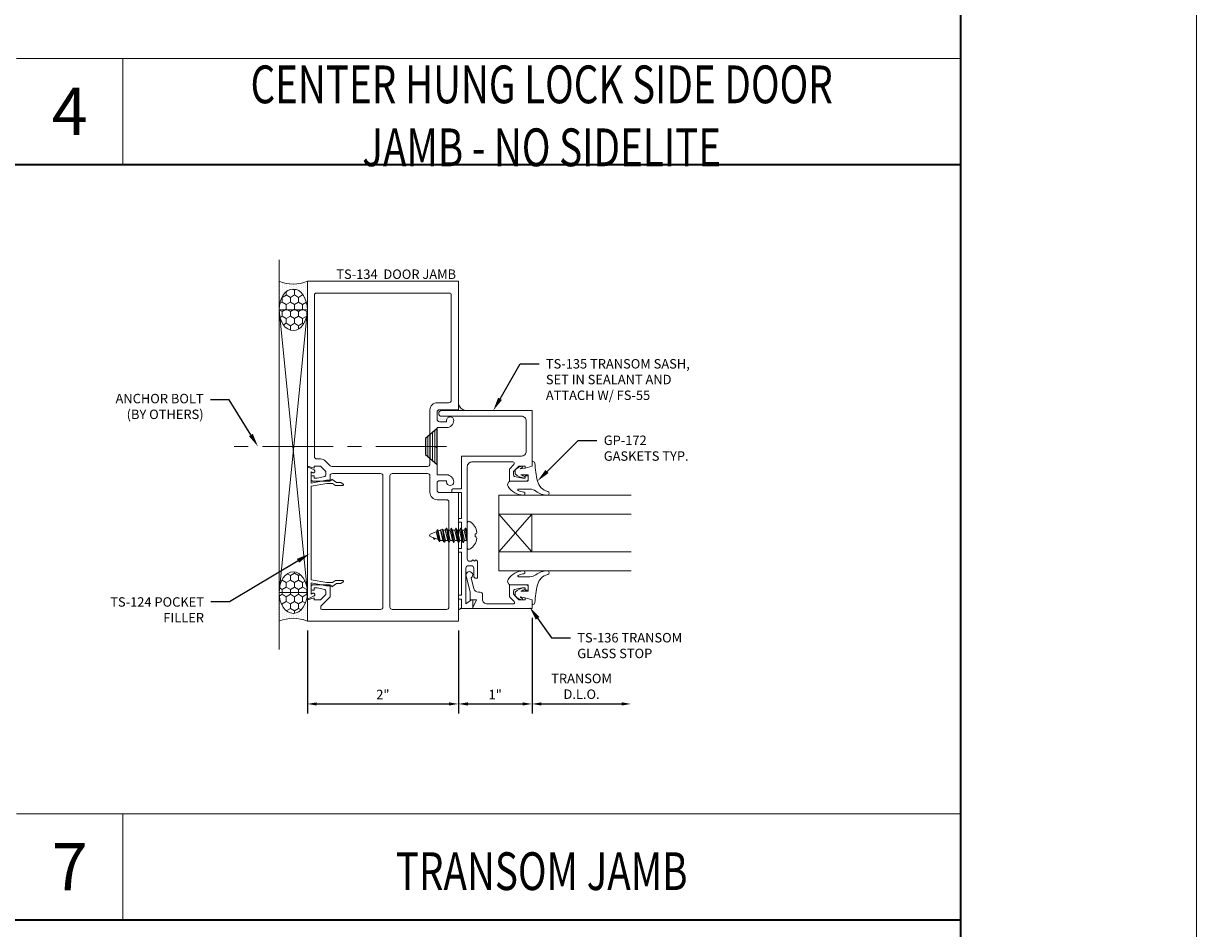
# Model space of a CAD drawing. Units: inches. Extents: x -34 to 37, y 0 to 106.
# Drawn here: x 19 to 34, y 37 to 49 of the extents above; entities that cross this region are included whole.
import ezdxf
from ezdxf import colors
from ezdxf.entities.mleader import LeaderData, LeaderLine
from ezdxf.enums import TextEntityAlignment as Align
from ezdxf.math import Vec2, Vec3

# ---------------------------------------------------------------- set-up
doc = ezdxf.new("R2010")
doc.units = ezdxf.units.IN
doc.header["$MEASUREMENT"] = 0
doc.linetypes.add('CENTER', pattern=[2, 1.25, -0.25, 0.25, -0.25])
doc.linetypes.add('SLD-Solid', pattern=[0])
doc.layers.get('0').update_dxf_attribs({"lineweight": 5})
doc.layers.get('defpoints').update_dxf_attribs({"lineweight": 5})
for name, color, linetype, lineweight in [('Anchoring', 7, 'Continuous', 5), ('Dimension', 3, 'Continuous', 5), ('Extrusion', 1, 'Continuous', 5), ('Fastener', 7, 'Continuous', 5), ('Gasket', 7, 'Continuous', 5), ('Glazing', 4, 'Continuous', 5), ('Misc', 7, 'Continuous', 5), ('Sealant', 3, 'Continuous', 5), ('Tag', 7, 'Continuous', 5), ('Text', 6, 'Continuous', 5)]:
    doc.layers.add(name, color=color, linetype=linetype, lineweight=lineweight)
doc.styles.get("Standard").update_dxf_attribs({"font": 'arial.ttf'})
doc.styles.add('STYLE1', font='arial.ttf')
doc.dimstyles.new('FULL$0', dxfattribs={"dimtxt": 0.125, "dimasz": 0.125, "dimexe": 0.125, "dimexo": 0.125, "dimgap": 0.0625, "dimtad": 1, "dimdec": 3, "dimzin": 0, "dimdsep": 46, "dimlunit": 4, "dimtxsty": 'Standard', "dimcen": 0.125, "dimclrd": 256, "dimclre": 256, "dimclrt": 256, "dimadec": 0, "dimazin": 0, "dimtfac": 1, "dimtdec": 3, "dimtofl": 0, "dimtmove": 2, "dimatfit": 0, "dimfxl": 1, "dimfrac": 2, "dimtolj": 1, "dimtzin": 0, "dimarcsym": 0})

# ---------------------------------------------------------------- blocks, each defined once
blk = doc.blocks.new('Web_Details_Title_Block_Doors')
at = {"layer": 'defpoints'}
for points in [[(-5.5, 0), (5.5, 0), (5.5, 17), (-5.5, 17)], [(-5, 0.5), (5, 0.5), (5, 11.5), (-5, 11.5)]]:
    blk.add_lwpolyline(points, close=True, dxfattribs=at)
at = {"layer": 'Tag'}
for tag, p, height in [('SYSTEM_001', (-0.5788, 16.4606), 0.25), ('DET_NAME_NO_001', (-1.4418, 15.9641), 0.25), ('DETNO_TITLE_001', (4.0959, 0.128), 0.08)]:
    blk.add_attdef(tag, p, '', height=height, dxfattribs=at)
blk.add_attdef('DATE', text='', height=0.125, dxfattribs=at).set_placement((-5.25, 0.112), align=Align.BOTTOM_LEFT)
blk = doc.blocks.new('ts134')
at = {"color": 1, "linetype": 'ByBlock', "ltscale": 0.75}
for points in [[(1.955, 0.156), (1.955, 0.794, 0.414214), (1.924, 0.825), (1.855, 0.825), (1.855, 1.055, -0.414214), (1.875, 1.075), (1.904, 1.075, -0.414214), (1.924, 1.055), (1.924, 1.035), (1.895, 1.035), (1.895, 0.997), (1.917, 0.895, 0.354119), (1.936, 0.879), (1.98, 0.879), (2.053, 0.952), (2.053, 1.035), (2.024, 1.035), (2.053, 1.125), (4.5, 1.125), (4.5, -0.875), (2.798, -0.875), (2.798, -0.624, 0.414214), (2.767, -0.593), (2.672, -0.593, 0.414214), (2.641, -0.624), (2.641, -0.719), (2.657, -0.719, -1), (2.657, -0.813, -0.414214), (2.563, -0.719), (2.563, -0.593), (2.322, -0.593), (2.307, -0.578), (2.292, -0.593), (1.937, -0.593), (1.937, -0.719, -0.414214), (1.843, -0.813, -1), (1.843, -0.719), (1.859, -0.719), (1.859, -0.624, 0.414214), (1.828, -0.593), (1.733, -0.593, 0.414214), (1.702, -0.624), (1.702, -0.875), (0, -0.875), (0, 1.125), (0.282, 1.125), (0.311, 1.035), (0.282, 1.035), (0.282, 0.952), (0.355, 0.879), (0.399, 0.879, 0.354119), (0.418, 0.895), (0.44, 0.997), (0.44, 1.035), (0.411, 1.035), (0.411, 1.055, -0.414214), (0.431, 1.075), (0.46, 1.075, -0.414214), (0.48, 1.055), (0.48, 0.825), (0.321, 0.825), (0.205, 0.942, 0.198912), (0.194, 0.946), (0.171, 0.946, 0.414214), (0.156, 0.931), (0.156, 0.156, 0.414214), (0.187, 0.125), (1.924, 0.125, 0.414214)], [(2.049, -0.468), (2.049, 0.802, -0.198912), (2.058, 0.824), (2.119, 0.886, 0.198912), (2.147, 0.952), (2.147, 1, -0.414214), (2.178, 1.031), (4.319, 1.031, -0.414214), (4.344, 1.006), (4.344, -0.756, -0.414214), (4.319, -0.781), (2.923, -0.781, -0.414214), (2.892, -0.75), (2.892, -0.593, 0.414214), (2.798, -0.499), (2.08, -0.499, -0.414214)], [(1.924, -0.499), (1.702, -0.499, 0.414214), (1.608, -0.593), (1.608, -0.719, -0.414214), (1.577, -0.75), (0.187, -0.75, -0.414214), (0.156, -0.719), (0.156, 0, -0.414214), (0.187, 0.031), (1.924, 0.031, -0.414214), (1.955, 0), (1.955, -0.468, -0.414214)]]:
    blk.add_lwpolyline(points, format="xyb", close=True, dxfattribs=at)
blk = doc.blocks.new('ts124')
at = {"ltscale": 0.75}
blk.add_lwpolyline([(-0.875, 0), (-0.834, -0.088, 1), (-0.798, -0.072), (-0.808, -0.05), (-0.661, -0.05), (-0.698, -0.255), (-0.698, -0.325), (-0.713, -0.325), (-0.67, -0.386), (-0.67, -0.445), (-0.648, -0.476, 0.733229), (-0.63, -0.47), (-0.63, -0.373), (-0.657, -0.334), (-0.657, -0.259), (-0.62, -0.05), (0.62, -0.05), (0.657, -0.259), (0.657, -0.334), (0.63, -0.373), (0.63, -0.47, 0.733229), (0.648, -0.476), (0.67, -0.445), (0.67, -0.386), (0.713, -0.325), (0.697, -0.325), (0.697, -0.255), (0.661, -0.05), (0.808, -0.05), (0.798, -0.072, 1), (0.834, -0.088), (0.875, 0)], format="xyb", close=True, dxfattribs=at)
blk = doc.blocks.new('*D178')
at = {"layer": 'defpoints', "color": 0, "transparency": 16777216}
for p in [(22.6, 40.829), (24.6, 40.829), (24.6, 39.733)]:
    blk.add_point(p, dxfattribs=at)
at = {"layer": 'Dimension', "lineweight": -2, "transparency": 16777216}
for p, q in [((22.6, 40.704), (22.6, 39.608)), ((24.6, 40.704), (24.6, 39.608)), ((22.725, 39.733), (24.475, 39.733))]:
    blk.add_line(p, q, dxfattribs=at)
at = {"layer": 'Dimension', "transparency": 16777216}
for points in [[(22.725, 39.754), (22.725, 39.712), (22.6, 39.733)], [(24.475, 39.754), (24.475, 39.712), (24.6, 39.733)]]:
    blk.add_solid(points, dxfattribs=at)
at = {"layer": 'Dimension', "transparency": 16777216, "insert": (23.6, 39.858), "char_height": 0.125, "attachment_point": 5}
blk.add_mtext('\\A1;2"', dxfattribs=at)
blk = doc.blocks.new('*U3')
at = {"linetype": 'ByBlock', "ltscale": 0.5}
blk.add_lwpolyline([(-0.346, -0.108, 0.095962), (-0.321, -0.183, 0.769945), (-0.306, -0.179), (-0.306, -0.027, 0.167358), (-0.332, 0.05, -0.167358), (-0.385, 0.204, -0.886362), (-0.336, 0.209, 0.279629), (-0.198, 0.072, 0.05017), (0.037, 0.039, -0.402851), (0.061, 0.014), (0.061, 0), (0, 0), (-0.029, -0.09), (-0.038, -0.159, 0.035421), (-0.019, -0.129, -0.952336), (-0.001, -0.137, -0.108056), (-0.048, -0.221), (-0.104, -0.221, -0.181751), (-0.158, -0.1, -0.795624), (-0.139, -0.096, 0.03612), (-0.114, -0.147), (-0.114, -0.06, 0.414214), (-0.124, -0.05), (-0.188, -0.05, 0.414214), (-0.198, -0.06), (-0.198, -0.276, -0.592529), (-0.27, -0.316, -0.246142), (-0.385, -0.114, -0.885876)], format="xyb", close=True, dxfattribs=at)
blk = doc.blocks.new('1in_IGU_1.75in_.437sightline')
at = {"color": 0, "linetype": 'ByBlock', "ltscale": 0.75}
for p, q in [((-0.75, 0.437), (-0.25, 0.437)), ((-0.75, 0.437), (-0.25, 0)), ((-0.25, 0.437), (-0.75, 0)), ((-0.75, 0), (-0.25, 0))]:
    blk.add_line(p, q, dxfattribs=at)
for points in [[(-1, 1.75), (-1, 0), (-0.75, 0), (-0.75, 1.75)], [(-0.25, 1.75), (-0.25, 0), (0, 0), (0, 1.75)]]:
    blk.add_lwpolyline(points, dxfattribs=at)
blk = doc.blocks.new('FS55')
at = {"linetype": 'ByBlock', "ltscale": 0.25}
for p, q in [((0.027, -0.093), (0, 0.066)), ((0, 0.031), (0.021, -0.093)), ((0.009, 0.069), (0.041, -0.069)), ((0.038, 0.069), (0.069, -0.069)), ((0.052, 0.093), (0.083, -0.093)), ((0.089, -0.093), (0.058, 0.093)), ((0.072, 0.069), (0.103, -0.069)), ((0.101, 0.069), (0.132, -0.069)), ((0.115, 0.093), (0.146, -0.093)), ((0.152, -0.093), (0.121, 0.093)), ((0.134, 0.069), (0.166, -0.069)), ((0.163, 0.069), (0.194, -0.069)), ((0.177, 0.093), (0.208, -0.093)), ((0.214, -0.093), (0.183, 0.093)), ((0.197, 0.069), (0.228, -0.069)), ((0.226, 0.069), (0.257, -0.069)), ((0.24, 0.093), (0.271, -0.093)), ((0.277, -0.093), (0.246, 0.093)), ((0.259, 0.069), (0.291, -0.069)), ((0.288, 0.069), (0.319, -0.069)), ((0.302, 0.092), (0.327, -0.082)), ((0.352, -0.071), (0.311, 0.088)), ((0.322, 0.069), (0.353, -0.069)), ((0.359, 0.068), (0.384, -0.058)), ((0.367, 0.081), (0.392, -0.071)), ((0.398, -0.071), (0.373, 0.081)), ((0.386, 0.057), (0.412, -0.046)), ((0.434, 0.052), (0.437, 0.036)), ((0.443, 0.034), (0.44, 0.052)), ((0, -0.039), (0.007, -0.069))]:
    blk.add_line(p, q, dxfattribs=at)
blk.add_lwpolyline([(-0.103, -0.02), (-0.119, -0.022, 0.085186), (-0.126, -0.038, 0.221287), (-0.033, -0.183, 0.591089), (0, -0.165), (0, 0.165, 0.591089), (-0.033, 0.183, 0.221287), (-0.126, 0.038, 0.085186), (-0.119, 0.022), (-0.103, 0.02)], format="xyb", close=True, dxfattribs=at)
blk.add_lwpolyline([(0, 0.085), (0.009, 0.069), (0.038, 0.069), (0.052, 0.093), (0.058, 0.093), (0.072, 0.069), (0.101, 0.069), (0.115, 0.093), (0.121, 0.093), (0.134, 0.069), (0.163, 0.069), (0.177, 0.093), (0.183, 0.093), (0.197, 0.069), (0.226, 0.069), (0.24, 0.093), (0.246, 0.093), (0.259, 0.069), (0.288, 0.069), (0.302, 0.092), (0.311, 0.088), (0.322, 0.069), (0.358, 0.069), (0.359, 0.068), (0.367, 0.081), (0.373, 0.081), (0.386, 0.057), (0.491, 0.014, -0.668179), (0.491, -0.014), (0.412, -0.046), (0.398, -0.071), (0.392, -0.071), (0.384, -0.058), (0.358, -0.069), (0.353, -0.069), (0.352, -0.071), (0.327, -0.082), (0.319, -0.069), (0.291, -0.069), (0.277, -0.093), (0.271, -0.093), (0.257, -0.069), (0.228, -0.069), (0.214, -0.093), (0.208, -0.093), (0.194, -0.069), (0.166, -0.069), (0.152, -0.093), (0.146, -0.093), (0.132, -0.069), (0.103, -0.069), (0.089, -0.093), (0.083, -0.093), (0.069, -0.069), (0.041, -0.069), (0.027, -0.093), (0.021, -0.093), (0.007, -0.069), (0, -0.069)], format="xyb", dxfattribs=at)
blk.add_lwpolyline([(0.427, 0.04), (0.434, 0.052), (0.44, 0.052), (0.453, 0.03)], dxfattribs=at)
blk = doc.blocks.new('ts135')
blk.add_lwpolyline([(0.652, 2.713), (1.71, 2.713, -0.414214), (1.772, 2.651), (1.772, 2.248, -0.414214), (1.71, 2.186), (0.915, 2.186), (0.915, 1.752), (0.805, 1.752, 0.414214), (0.79, 1.737), (0.79, 1.702), (0.915, 1.702), (0.915, 1.361), (0.875, 1.361), (0.875, 1.311), (0.915, 1.311), (0.915, 0.962), (0.875, 0.962), (0.875, 0.912), (0.915, 0.912), (0.915, 0.343), (0.875, 0.343), (0.875, 0.293), (0.915, 0.293), (0.915, 0.168), (1.065, 0.168), (1.065, 0.283), (1.05, 0.283), (0.975, 0.228), (0.975, 0.702, -0.414214), (1.006, 0.733), (1.047, 0.733, -0.414214), (1.078, 0.702), (1.078, 0.599, 0.414214), (1.109, 0.568), (1.128, 0.568), (1.128, 0.793), (1.108, 0.813), (1.088, 0.793), (1.068, 0.813), (1.048, 0.793), (1.024, 0.793, -0.414214), (0.993, 0.824), (0.993, 1.121), (0.978, 1.136), (0.993, 1.151), (0.993, 2.046, -0.414214), (1.055, 2.108), (1.596, 2.108, -0.668179), (1.61, 2.074), (1.55, 2.014), (1.55, 1.855), (1.78, 1.855, 0.414214), (1.8, 1.875), (1.8, 1.904, 0.414214), (1.78, 1.924), (1.76, 1.924), (1.76, 1.895), (1.722, 1.895), (1.62, 1.917, -0.354119), (1.604, 1.936), (1.604, 1.98), (1.677, 2.053), (1.76, 2.053), (1.76, 2.024), (1.85, 2.053), (1.85, 2.788), (0.652, 2.788, 1)], format="xyb", close=True)
blk = doc.blocks.new('ts136')
at = {"linetype": 'ByBlock', "ltscale": 0.75}
blk.add_lwpolyline([(0.06, -0.2, 0.414214), (0.122, -0.263), (0.184, -0.263, -0.414214), (0.215, -0.293), (0.215, -0.317, 0.345196), (0.262, -0.377), (0.406, -0.413, -1.931852), (0.433, -0.481), (0.215, -0.428), (0.115, -0.428), (0.115, -0.342), (0.015, -0.393), (0, -0.393), (0, 0.393), (0.114, 0.393), (0.143, 0.302), (0.114, 0.302), (0.114, 0.22), (0.188, 0.147), (0.231, 0.147, 0.353634), (0.25, 0.162), (0.272, 0.264), (0.272, 0.302), (0.243, 0.302), (0.243, 0.322, -0.414214), (0.263, 0.342), (0.292, 0.342, -0.414214), (0.312, 0.322), (0.312, 0.093), (0.169, 0.093, -0.198912), (0.147, 0.102), (0.094, 0.155, 0.668179), (0.06, 0.14)], format="xyb", close=True, dxfattribs=at)
blk = doc.blocks.new('*D183')
at = {"layer": 'defpoints', "color": 0, "transparency": 16777216}
for p in [(25.575, 40.997), (24.6, 40.829), (25.575, 39.733)]:
    blk.add_point(p, dxfattribs=at)
at = {"layer": 'Dimension', "lineweight": -2, "transparency": 16777216}
for p, q in [((25.575, 40.872), (25.575, 39.608)), ((24.6, 40.704), (24.6, 39.608)), ((24.725, 39.733), (25.45, 39.733))]:
    blk.add_line(p, q, dxfattribs=at)
at = {"layer": 'Dimension', "transparency": 16777216}
for points in [[(24.725, 39.754), (24.725, 39.712), (24.6, 39.733)], [(25.45, 39.754), (25.45, 39.712), (25.575, 39.733)]]:
    blk.add_solid(points, dxfattribs=at)
at = {"layer": 'Dimension', "transparency": 16777216, "insert": (25.087, 39.858), "char_height": 0.125, "attachment_point": 5}
blk.add_mtext('\\A1;1"', dxfattribs=at)
blk = doc.blocks.new('*D184')
at = {"layer": 'defpoints', "color": 0, "transparency": 16777216}
for p in [(26.887, 41.496), (25.575, 40.997), (26.887, 39.733)]:
    blk.add_point(p, dxfattribs=at)
at = {"layer": 'Dimension', "lineweight": -2, "transparency": 16777216}
for p, q in [((25.575, 40.872), (25.575, 39.608)), ((25.7, 39.733), (26.762, 39.733))]:
    blk.add_line(p, q, dxfattribs=at)
at = {"layer": 'Dimension', "transparency": 16777216}
for points in [[(25.7, 39.754), (25.7, 39.712), (25.575, 39.733)], [(26.762, 39.754), (26.762, 39.712), (26.887, 39.733)]]:
    blk.add_solid(points, dxfattribs=at)
at = {"layer": 'Dimension', "transparency": 16777216, "insert": (26.231, 39.966), "char_height": 0.125, "width": 0.12918, "attachment_point": 5}
blk.add_mtext('\\A1;TRANSOM D.L.O.', dxfattribs=at)

msp = doc.modelspace()

# ---------------------------------------------------------------- hatches: boundary and pattern name
h = msp.add_hatch()
h.set_pattern_fill('DOTS', color=3, scale=0.375)
h.set_pattern_definition([(0, (-160.62283, -88.599602), (0.01171875, 0.0234375), [0, -0.0234375])])
h.paths.add_polyline_path([(24.474873, 43.530141, 0.12095349), (24.476191, 43.541924), (24.339806, 43.541924), (24.339806, 43.616924), (24.688156, 43.616924, -0.230205855), (24.599806, 43.704936), (24.599806, 43.626924), (24.348806, 43.626924, 0.414213562), (24.317806, 43.595924), (24.317806, 43.500924, 0.414213562), (24.348806, 43.469924), (24.443806, 43.469924), (24.443806, 43.485924, -0.316182495)])
at = {"layer": 'Sealant'}
h = msp.add_hatch(dxfattribs=at)
h.set_pattern_fill('DOTS', color=256, scale=0.5, angle=90)
h.set_pattern_definition([(90, (28.32823, 43.365808), (-0.03125, 0.015625), [0, -0.03125])])
edge = h.paths.add_edge_path()
edge.add_ellipse((22.412306, 44.950924), major_axis=(0, -0.275558), ratio=0.680436609, start_angle=90, end_angle=270)
edge.add_line((22.224806, 44.950924), (22.224806, 45.328924))
edge.add_arc((22.412306, 45.771157), 0.48034, 607.0238177, 652.9761823)
edge.add_line((22.599806, 45.328924), (22.599806, 44.950924))
h = msp.add_hatch(dxfattribs=at)
h.set_pattern_fill('HONEY', color=256, scale=0.5, angle=90)
h.set_pattern_definition([(90, (28.32823, 43.36581), (-0.0541266, 0.09375), [0.0625, -0.125]), (210, (28.32823, 43.36581), (-0.0541266, -0.09375), [0.0625, -0.125]), (150, (28.32823, 43.36581), (-0.10825318, 3e-17), [-0.125, 0.0625])])
edge = h.paths.add_edge_path()
edge.add_ellipse((22.412306, 44.950924), major_axis=(0, -0.275558), ratio=0.680436609, start_angle=0, end_angle=360, ccw=False)
h = msp.add_hatch(dxfattribs=at)
h.set_pattern_fill('HONEY', color=256, scale=0.5, angle=90)
h.set_pattern_definition([(90, (28.32823, 43.62181), (-0.0541266, 0.09375), [0.0625, -0.125]), (210, (28.32823, 43.62181), (-0.0541266, -0.09375), [0.0625, -0.125]), (150, (28.32823, 43.62181), (-0.10825318, 3e-17), [-0.125, 0.0625])])
edge = h.paths.add_edge_path()
edge.add_ellipse((22.412306, 41.206924), major_axis=(0, 0.275558), ratio=0.680436609, start_angle=0, end_angle=360)
h = msp.add_hatch(dxfattribs=at)
h.set_pattern_fill('DOTS', color=256, scale=0.5, angle=90)
h.set_pattern_definition([(90, (28.32823, 43.621808), (-0.03125, 0.015625), [0, -0.03125])])
edge = h.paths.add_edge_path()
edge.add_ellipse((22.412306, 41.206924), major_axis=(0, 0.275558), ratio=0.680436609, start_angle=90, end_angle=270, ccw=False)
edge.add_line((22.224806, 41.206924), (22.224806, 40.828924))
edge.add_arc((22.412306, 40.386691), 0.48034, 67.0238177, 112.9761823, ccw=False)
edge.add_line((22.599806, 40.828924), (22.599806, 41.206924))
h = msp.add_hatch(dxfattribs=at)
h.set_pattern_fill('DOTS', color=256, scale=0.375)
h.set_pattern_definition([(0, (7.19525, -12.242453), (0.01171875, 0.0234375), [0, -0.0234375])])
h.paths.add_polyline_path([(24.639806, 41.121924), (24.639806, 40.996924, 0.206495367), (24.599806, 40.974452), (24.599806, 41.121924)])

# ---------------------------------------------------------------- linework, layer by layer
at = {"color": 3}
for centre, radius, start, end in [((24.734496, 43.751792), 0.142607, 199.181645, 251.0375092), ((24.451534, 43.538717), 0.024865, 339.8245501, 7.4110414)]:
    msp.add_arc(centre, radius, start, end, dxfattribs=at)
at = {"layer": 'Anchoring'}
for p, q in [((24.286806, 43.352239), (24.286806, 42.929135)), ((24.193806, 43.271395), (24.193806, 43.009978)), ((24.224806, 43.298343), (24.224806, 42.98303)), ((24.255806, 43.325291), (24.255806, 42.956082))]:
    msp.add_line(p, q, dxfattribs=at)
at = {"layer": 'Anchoring', "linetype": 'CENTER', "ltscale": 0.75}
msp.add_line((24.442806, 43.140687), (21.478661, 43.140687), dxfattribs=at)
at = {"layer": 'Anchoring', "linetype": 'SLD-Solid', "lineweight": 25, "ltscale": 0.75}
msp.add_lwpolyline([(24.164794, 43.246175), (24.164794, 43.035198), (24.317806, 42.902187), (24.317806, 43.379187)], close=True, dxfattribs=at)
at = {"layer": 'Misc'}
for p, q in [((31.25, 48.28), (18.75, 48.28)), ((20.155, 46.875), (20.155, 48.28)), ((22.224806, 40.453924), (22.224806, 45.613619)), ((22.224806, 41.206924), (22.599806, 44.950924)), ((22.224806, 44.950924), (22.599806, 41.206924)), ((31.25, 38.28), (18.75, 38.28)), ((20.155, 36.875), (20.155, 38.28))]:
    msp.add_line(p, q, dxfattribs=at)
at = {"layer": 'Misc', "lineweight": 35}
for p, q in [((-31.25, 46.875), (31.25, 46.875)), ((-31.25, 36.875), (31.25, 36.875))]:
    msp.add_line(p, q, dxfattribs=at)
msp.add_lwpolyline([(-31.25, 71.875), (31.25, 71.875), (31.25, 3.125), (-31.25, 3.125)], close=True, dxfattribs=at)
at = {"layer": 'Misc'}
msp.add_lwpolyline([(22.599806, 41.206924), (22.599806, 44.950924), (22.224806, 44.950924), (22.224806, 41.206924)], close=True, dxfattribs=at)
at = {"layer": 'Sealant'}
for centre, radius, start, end in [((22.412306, 45.771157), 0.48034, 247.0238177, 292.9761823), ((22.412306, 40.386691), 0.48034, 67.0238177, 112.9761823), ((24.645853, 40.939326), 0.057915, 95.9927085, 142.6620078)]:
    msp.add_arc(centre, radius, start, end, dxfattribs=at)
at = {"layer": 'Sealant', "extrusion": (0, 0, -1)}
msp.add_ellipse((22.412306, 44.950924), major_axis=(0, -0.275558), ratio=0.680436609, dxfattribs=at)
at = {"layer": 'Sealant'}
msp.add_ellipse((22.412306, 41.206924), major_axis=(0, 0.275558), ratio=0.680436609, dxfattribs=at)

# ---------------------------------------------------------------- block references
at = {"layer": 'Extrusion', "rotation": 90}
for name, p in [('ts134', (23.724806, 40.828924)), ('ts124', (22.599806, 41.996424))]:
    msp.add_blockref(name, p, dxfattribs=at)
at = {"layer": 'Extrusion'}
msp.add_blockref('ts135', (23.724806, 40.828924), dxfattribs=at)
at = {"layer": 'Extrusion', "ltscale": 0.75, "xscale": -1, "rotation": 269.9999999999999}
msp.add_blockref('ts136', (25.182306, 40.996924), dxfattribs=at)
at = {"layer": 'Fastener', "rotation": 180}
msp.add_blockref('FS55', (24.717806, 41.965174), dxfattribs=at)
at = {"layer": 'Gasket', "color": 3, "xscale": -1, "rotation": 269.9999999999999}
msp.add_blockref('*U3', (25.574806, 42.881924), dxfattribs=at)
at = {"layer": 'Gasket', "color": 3, "rotation": 270.0000000000001}
msp.add_blockref('*U3', (25.574806, 41.110924), dxfattribs=at)
at = {"layer": 'Glazing', "xscale": -1, "rotation": 269.9999999999999}
msp.add_blockref('1in_IGU_1.75in_.437sightline', (25.136806, 42.496424), dxfattribs=at)
at = {"layer": 'Text', "xscale": 6.25, "yscale": 6.25, "zscale": 6.25}
msp.add_blockref('Web_Details_Title_Block_Doors', (0, 0), dxfattribs=at)

# ---------------------------------------------------------------- texts
at = {"layer": 'Text', "attachment_point": 5, "style": 'STYLE1'}
for s, insert, char_height, width in [('{\\fArial|b1|i0|c0|p34;\\W0.75;CENTER HUNG LOCK SIDE DOOR JAMB - NO SIDELITE}', (25.7025, 47.519009), 0.5, 8.60805379), ('{\\fArial|b1|i0|c0|p34;7}', (19.4525, 37.5775), 0.625, 0.46589359), ('{\\fArial|b1|i0|c0|p34;\\W0.75;TRANSOM JAMB}', (25.7025, 37.519009), 0.5, 10.64089803)]:
    msp.add_mtext(s, dxfattribs=dict(at, insert=insert, char_height=char_height, width=width))
at = {"layer": 'Text', "insert": (19.4525, 47.5775), "char_height": 0.625, "attachment_point": 5, "style": 'STYLE1'}
msp.add_mtext('{\\fArial|b1|i0|c0|p34;4}', dxfattribs=at)
at = {"layer": 'Text', "insert": (24.568806, 45.359924), "char_height": 0.125, "attachment_point": 9}
msp.add_mtext_dynamic_manual_height_columns('{\\fArial|b1|i0|c0|p34;TS-134 } DOOR JAMB', width=1.89686649, gutter_width=0.625, heights=[0], dxfattribs=at)

# ---------------------------------------------------------------- dimensions: what is measured, and where the dimension line sits
at = {"layer": 'Dimension'}
dim = msp.add_linear_dim(base=(26.886806, 39.733232), p1=(25.574806, 40.996924), p2=(26.886806, 41.496424), text='TRANSOM D.L.O.', dimstyle='FULL$0', override={"dimse2": 1}, dxfattribs=at)
dim.commit()
dim.dimension.update_dxf_attribs({"geometry": '*D184', "text_midpoint": (26.230806, 39.965682)})
for base, p1, p2, picture, middle in [((25.574806, 39.733232), (24.599806, 40.828924), (25.574806, 40.996924), '*D183', (25.087306, 39.858488)), ((24.599806, 39.733232), (22.599806, 40.828924), (24.599806, 40.828924), '*D178', (23.599806, 39.858488))]:
    dim = msp.add_linear_dim(base=base, p1=p1, p2=p2, dimstyle='FULL$0', dxfattribs=at)
    dim.commit()
    dim.dimension.update_dxf_attribs({"geometry": picture, "text_midpoint": middle})

# ---------------------------------------------------------------- leaders
at = {"layer": 'Text'}
ml = msp.add_multileader_mtext('Standard', dxfattribs=at)
ml.set_content('{\\fArial|b1|i0|c0|p34;TS-135} TRANSOM SASH,\\P{\\C7;SET IN SEALANT AND ATTACH W/ \\fArial|b1|i0|c0|p34;FS-55}', color=256)
ml.set_leader_properties()
ml.build(insert=Vec2(0, 0))
ml.multileader.update_dxf_attribs({"dogleg_length": 0.25, "arrow_head_size": 0.18})
ctx = ml.context
ctx.base_point, ctx.char_height, ctx.arrow_head_size, ctx.landing_gap_size, ctx.plane_origin = Vec3(25.668212, 44.235077), 0.125, 0.18, 0.09, Vec3(25.061321, 43.616924)
notes = []
notes.append((ctx, [(0, (1, 1, 0), (25.418212, 44.235077), (1, 0), 0.25, [(0, [(25.061321, 43.616924)], 0, [])])]))
ctx.mtext.insert, ctx.mtext.width, ctx.mtext.flow_direction = Vec3(25.758212, 44.298686), 2.15633355, 5
ml = msp.add_multileader_mtext('Standard', dxfattribs=at)
ml.set_content('ANCHOR BOLT\\P{\\C7;(BY OTHERS)}', color=256)
ml.set_leader_properties()
ml.build(insert=Vec2(0, 0))
ml.multileader.update_dxf_attribs({"dogleg_length": 0.25, "arrow_head_size": 0.18})
ctx = ml.context
ctx.base_point, ctx.char_height, ctx.arrow_head_size, ctx.landing_gap_size, ctx.plane_origin = Vec3(19.877861, 43.757365), 0.125, 0.18, 0.09, Vec3(21.946022, 43.140687)
ctx.text_align_type = 2
notes.append((ctx, [(0, (1, 1, 0), (21.565705, 43.757365), (-1, 0), 0.25, [(0, [(21.946022, 43.140687)], 0, [])])]))
ctx.mtext.insert, ctx.mtext.alignment, ctx.mtext.flow_direction = Vec3(21.225705, 43.83824), 3, 5
ml = msp.add_multileader_mtext('Standard', dxfattribs=at)
ml.set_content('{\\fArial|b1|i0|c0|p34;GP-172} GASKETS TYP.', color=256)
ml.set_leader_properties()
ml.build(insert=Vec2(0, 0))
ml.multileader.update_dxf_attribs({"dogleg_length": 0.25, "arrow_head_size": 0.18})
ctx = ml.context
ctx.base_point, ctx.char_height, ctx.arrow_head_size, ctx.landing_gap_size, ctx.plane_origin = Vec3(26.435134, 43.222375), 0.125, 0.18, 0.09, Vec3(25.646454, 42.683695)
notes.append((ctx, [(0, (1, 1, 0), (26.185134, 43.222375), (1, 0), 0.25, [(0, [(25.646454, 42.683695)], 0, [])])]))
ctx.mtext.insert, ctx.mtext.width, ctx.mtext.flow_direction = Vec3(26.525134, 43.285941), 1.24286088, 5
ml = msp.add_multileader_mtext('Standard', dxfattribs=at)
ml.set_content('{\\fArial|b1|i0|c0|p34;TS-124 }POCKET FILLER', color=256)
ml.set_leader_properties()
ml.build(insert=Vec2(0, 0))
ml.multileader.update_dxf_attribs({"dogleg_length": 0.25, "arrow_head_size": 0.18})
ctx = ml.context
ctx.base_point, ctx.char_height, ctx.arrow_head_size, ctx.landing_gap_size, ctx.plane_origin = Vec3(19.808676, 41.082935), 0.125, 0.18, 0.09, Vec3(22.630687, 41.721382)
ctx.text_align_type = 2
notes.append((ctx, [(0, (1, 1, 0), (21.570617, 41.082935), (-1, 0), 0.25, [(0, [(22.630687, 41.721382)], 0, [])])]))
ctx.mtext.insert, ctx.mtext.width, ctx.mtext.alignment, ctx.mtext.flow_direction = Vec3(21.230617, 41.145435), 1.34782955, 3, 5
ml = msp.add_multileader_mtext('Standard', dxfattribs=at)
ml.set_content('{\\fArial|b1|i0|c0|p34;TS-136} TRANSOM GLASS STOP', color=256)
ml.set_leader_properties()
ml.build(insert=Vec2(0, 0))
ml.multileader.update_dxf_attribs({"dogleg_length": 0.25, "arrow_head_size": 0.18})
ctx = ml.context
ctx.base_point, ctx.char_height, ctx.arrow_head_size, ctx.landing_gap_size, ctx.plane_origin = Vec3(26.083909, 40.608901), 0.125, 0.18, 0.09, Vec3(25.553375, 40.996924)
notes.append((ctx, [(0, (1, 1, 0), (25.833909, 40.608901), (1, 0), 0.25, [(0, [(25.544026, 41.013116)], 0, [])])]))
ctx.mtext.insert, ctx.mtext.width, ctx.mtext.flow_direction = Vec3(26.173909, 40.672467), 1.53275668, 5
for ctx, leaders in notes:
    for number, flags, end, landing, length, lines in leaders:
        leader = LeaderData()
        leader.index, (leader.has_last_leader_line, leader.has_dogleg_vector, leader.attachment_direction) = number, flags
        leader.last_leader_point, leader.dogleg_vector, leader.dogleg_length = Vec3(end), Vec3(landing), length
        for number, points, colour, breaks in lines:
            line = LeaderLine()
            line.index, line.vertices, line.color, line.breaks = number, Vec3.list(points), colors.encode_raw_color(colour), breaks
            leader.lines.append(line)
        ctx.leaders.append(leader)

doc.saveas('drawing.dxf')
